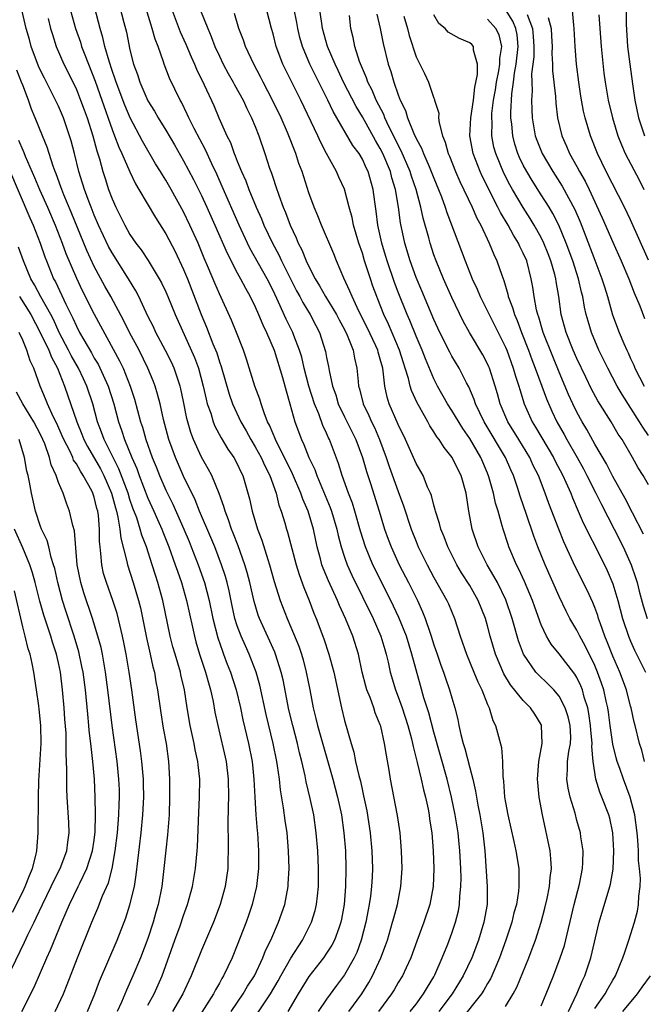
# Model space of a CAD drawing. Units: inches. Extents: x 2613000 to 2616000, y 1479000 to 1482000.
# Drawn here: x 2613071 to 2613140, y 1480944 to 1481054 of the extents above; entities that cross this region are included whole.
import ezdxf

# ---------------------------------------------------------------- set-up
doc = ezdxf.new("R2010")
doc.units = ezdxf.units.IN
doc.header["$MEASUREMENT"] = 0
doc.layers.add('LD26131479_2ft', color=202, linetype='Continuous')

msp = doc.modelspace()

# ---------------------------------------------------------------- linework, layer by layer
at = {"layer": 'LD26131479_2ft'}
for points, elevation in [([(2613080.43, 1481061), (2613082.33, 1481053.67), (2613082.6, 1481052.6), (2613083, 1481050.63), (2613083.41, 1481049), (2613083.84, 1481047.84), (2613084.1, 1481047), (2613085, 1481044.92), (2613085.74, 1481043.74), (2613086.16, 1481043), (2613087, 1481041.64), (2613087.98, 1481039.98), (2613089, 1481038.21), (2613090.11, 1481036.11), (2613091, 1481034.32), (2613091.61, 1481033), (2613092.5, 1481031), (2613093.86, 1481027.86), (2613095, 1481025.67), (2613095.38, 1481025), (2613095.93, 1481023.93), (2613096.45, 1481023), (2613097, 1481021.87), (2613097.38, 1481021), (2613097.85, 1481019.85), (2613098.27, 1481019), (2613099.12, 1481017), (2613100.05, 1481013.95), (2613100.46, 1481012.46), (2613100.88, 1481011), (2613101.43, 1481009), (2613102.17, 1481007), (2613102.46, 1481006.46), (2613103.02, 1481005), (2613103.67, 1481003.67), (2613103.9, 1481003), (2613105.41, 1480999.41), (2613105.55, 1480999), (2613106.13, 1480997), (2613106.28, 1480996.28), (2613106.62, 1480995), (2613107, 1480993.84), (2613107.3, 1480993), (2613107.82, 1480991.82), (2613110.2, 1480987), (2613111.07, 1480985), (2613111.51, 1480983.51), (2613111.67, 1480983), (2613111.88, 1480982.11), (2613112.12, 1480981), (2613112.7, 1480979), (2613113, 1480978.23), (2613113.43, 1480977), (2613114.08, 1480975), (2613114.48, 1480973.52), (2613114.6, 1480973), (2613114.66, 1480972.66), (2613115.12, 1480970.88), (2613115.57, 1480969), (2613115.83, 1480967.83), (2613116.05, 1480967), (2613116.34, 1480965.66), (2613116.46, 1480965), (2613116.52, 1480964.52), (2613116.76, 1480963), (2613116.93, 1480961), (2613116.99, 1480959), (2613116.91, 1480957), (2613116.55, 1480955), (2613115.87, 1480953), (2613115.1, 1480950.9), (2613114.42, 1480949), (2613113.89, 1480947.89), (2613113.48, 1480947), (2613113, 1480946.24), (2613112.54, 1480945.45), (2613112.25, 1480945), (2613110.79, 1480943)], 10118), ([(2613107.47, 1480943), (2613108.92, 1480945), (2613109.73, 1480946.27), (2613110.14, 1480947), (2613111.07, 1480949), (2613111.59, 1480950.41), (2613111.79, 1480951), (2613112.38, 1480953), (2613112.5, 1480953.5), (2613112.92, 1480955), (2613113.31, 1480957), (2613113.43, 1480959), (2613113.38, 1480961), (2613113.21, 1480963), (2613112.93, 1480964.93), (2613112.15, 1480969), (2613111.99, 1480970.01), (2613111.68, 1480971.68), (2613111.49, 1480973), (2613111.05, 1480974.95), (2613111, 1480975.1), (2613110.44, 1480976.44), (2613110.26, 1480977), (2613109.87, 1480978.13), (2613109.51, 1480979), (2613109.4, 1480979.4), (2613108.99, 1480980.99), (2613108.55, 1480983), (2613107.93, 1480985), (2613107.12, 1480987), (2613106.43, 1480988.43), (2613106.2, 1480989), (2613105.19, 1480991.19), (2613104.61, 1480992.61), (2613104.48, 1480993), (2613104.32, 1480993.68), (2613103.95, 1480995), (2613103.52, 1480997), (2613102.92, 1480999), (2613102.33, 1481000.33), (2613102.11, 1481001), (2613101.19, 1481003.19), (2613100.3, 1481005), (2613099.54, 1481006.46), (2613099.28, 1481007), (2613099.21, 1481007.21), (2613099, 1481007.65), (2613098.61, 1481008.61), (2613098.39, 1481009), (2613098, 1481010), (2613097.68, 1481011), (2613097.53, 1481011.53), (2613096.97, 1481013), (2613096.02, 1481016.02), (2613095.69, 1481017), (2613094.93, 1481019), (2613094.36, 1481020.36), (2613093, 1481023.33), (2613092.49, 1481024.49), (2613091.8, 1481026.2), (2613091.31, 1481027.31), (2613090.61, 1481029), (2613089.71, 1481031), (2613089, 1481032.48), (2613087.6, 1481035), (2613087, 1481036.04), (2613086.62, 1481036.62), (2613086.41, 1481037), (2613085.87, 1481037.87), (2613084.39, 1481040.39), (2613083.01, 1481043), (2613082.42, 1481044.42), (2613081.45, 1481047), (2613081.35, 1481047.35), (2613081, 1481048.32), (2613080.66, 1481049.34), (2613080.19, 1481051), (2613079.98, 1481051.98), (2613079.65, 1481053), (2613077.88, 1481059.87)], 10120), ([(2613114.35, 1480943), (2613115, 1480943.85), (2613115.85, 1480945), (2613116.27, 1480945.74), (2613117, 1480946.89), (2613117.12, 1480947.12), (2613117.93, 1480949), (2613118.54, 1480950.54), (2613119, 1480951.79), (2613119.41, 1480953), (2613119.74, 1480954.26), (2613119.87, 1480955), (2613119.91, 1480955.91), (2613120.02, 1480957), (2613120.03, 1480957.97), (2613120, 1480959), (2613119.91, 1480961), (2613119.8, 1480962.2), (2613119.71, 1480963), (2613119.38, 1480965), (2613118.98, 1480967), (2613118.49, 1480969), (2613117, 1480974.25), (2613116.42, 1480976.42), (2613115.88, 1480978.12), (2613115.49, 1480979.49), (2613114.54, 1480983), (2613113.92, 1480985), (2613113.09, 1480987.09), (2613112.17, 1480989), (2613110.18, 1480993), (2613109.33, 1480995), (2613108.77, 1480996.77), (2613108.15, 1480999), (2613107.88, 1480999.88), (2613107.45, 1481001), (2613106.74, 1481003), (2613106.34, 1481004.34), (2613105.33, 1481007), (2613105.21, 1481007.21), (2613105, 1481007.71), (2613104.58, 1481008.58), (2613104.12, 1481009.88), (2613103.64, 1481011), (2613103.02, 1481013), (2613102.5, 1481015), (2613102.21, 1481016.21), (2613101.98, 1481017), (2613101.34, 1481018.66), (2613101.22, 1481019), (2613100.49, 1481020.49), (2613099.63, 1481022.37), (2613099, 1481023.68), (2613098.34, 1481025), (2613096.42, 1481028.42), (2613096.13, 1481029), (2613095.21, 1481031), (2613093.33, 1481035.33), (2613092.7, 1481036.7), (2613092.14, 1481037.86), (2613091.43, 1481039.43), (2613090.19, 1481041.81), (2613089.59, 1481043), (2613089.41, 1481043.41), (2613088.75, 1481044.75), (2613088.6, 1481045), (2613087.43, 1481047.43), (2613086.81, 1481049), (2613086.74, 1481049.26), (2613086.14, 1481051), (2613085.81, 1481051.81), (2613085.5, 1481053), (2613085.36, 1481053.36), (2613084.42, 1481056.42)], 10116), ([(2613135, 1480943.35), (2613136.15, 1480945), (2613136.44, 1480945.56), (2613137, 1480946.53), (2613137.3, 1480947), (2613138.15, 1480949), (2613138.34, 1480949.66), (2613138.81, 1480951), (2613139.42, 1480953), (2613139.76, 1480954.24), (2613139.89, 1480955), (2613139.91, 1480955.91), (2613140.07, 1480957), (2613140.11, 1480957.89), (2613140, 1480959), (2613139.89, 1480959.89), (2613139.87, 1480961), (2613139.81, 1480962.19), (2613139.74, 1480963), (2613139.49, 1480965), (2613138.97, 1480967), (2613138.2, 1480969), (2613137.79, 1480970.21), (2613137.5, 1480971), (2613137.39, 1480971.39), (2613137, 1480972.92), (2613136.7, 1480975), (2613136.51, 1480976.51), (2613136.44, 1480977), (2613136.27, 1480977.73), (2613136.01, 1480979), (2613135.76, 1480979.76), (2613135.31, 1480981), (2613135, 1480981.74), (2613134.6, 1480982.6), (2613134.37, 1480983), (2613133.93, 1480983.93), (2613133.33, 1480985), (2613133, 1480985.67), (2613132.2, 1480987), (2613131.79, 1480987.79), (2613131, 1480989.43), (2613129.45, 1480993), (2613128.64, 1480995), (2613128.19, 1480996.19), (2613127.37, 1480998.63), (2613126.66, 1481000.66), (2613126.36, 1481001.64), (2613125.89, 1481003), (2613125.61, 1481003.61), (2613125.01, 1481005), (2613122.62, 1481009), (2613121.66, 1481011), (2613121.5, 1481011.5), (2613120.9, 1481012.9), (2613120.66, 1481013.34), (2613119.82, 1481015), (2613119, 1481016.34), (2613118.77, 1481016.77), (2613117.65, 1481019), (2613117, 1481020.45), (2613115.66, 1481023.66), (2613115, 1481025.16), (2613114.33, 1481027), (2613113.74, 1481029), (2613113.26, 1481031.26), (2613113.03, 1481033), (2613112.71, 1481035), (2613112.29, 1481036.29), (2613112.13, 1481037), (2613111.29, 1481039), (2613111, 1481039.58), (2613110.46, 1481040.46), (2613109, 1481043.11), (2613108.29, 1481044.29), (2613106.89, 1481047), (2613106.29, 1481048.29), (2613105.94, 1481049), (2613105.09, 1481051), (2613104.55, 1481053), (2613104.45, 1481053.55), (2613104.08, 1481056.08)], 10104), ([(2613097, 1480942.41), (2613098.71, 1480945), (2613099.56, 1480946.44), (2613099.87, 1480947), (2613101, 1480948.97), (2613102.3, 1480951), (2613103.3, 1480953), (2613103.7, 1480954.3), (2613103.86, 1480955), (2613103.96, 1480955.96), (2613104.09, 1480957), (2613104.09, 1480959), (2613104, 1480961), (2613103.84, 1480963), (2613103.55, 1480965), (2613103.16, 1480966.84), (2613102.72, 1480968.72), (2613102.6, 1480969.4), (2613102.24, 1480971), (2613101.97, 1480971.97), (2613101.74, 1480973), (2613101.2, 1480975), (2613100.78, 1480976.78), (2613100.13, 1480980.13), (2613099.93, 1480981), (2613099.29, 1480983), (2613099.21, 1480983.21), (2613097.48, 1480987), (2613097.35, 1480987.35), (2613096.88, 1480988.88), (2613096.4, 1480991), (2613096.12, 1480992.12), (2613095.86, 1480993), (2613095.11, 1480995.11), (2613094.55, 1480996.55), (2613094.36, 1480997), (2613094.03, 1480998.03), (2613093.63, 1480999), (2613093.5, 1480999.5), (2613092.96, 1481000.96), (2613092.14, 1481003), (2613091.75, 1481003.75), (2613091, 1481005.04), (2613090.11, 1481007), (2613089.81, 1481007.81), (2613089.37, 1481009.37), (2613089, 1481011.25), (2613088.7, 1481012.7), (2613088.62, 1481013), (2613087.94, 1481015), (2613087.65, 1481015.65), (2613086.99, 1481016.99), (2613085.9, 1481019), (2613085.62, 1481019.62), (2613085, 1481020.81), (2613083.98, 1481023), (2613083.65, 1481023.65), (2613082.84, 1481025), (2613081, 1481027.89), (2613080.61, 1481028.61), (2613079.48, 1481031), (2613079, 1481032.11), (2613078.65, 1481033), (2613078.42, 1481033.58), (2613077.9, 1481035), (2613077.7, 1481035.7), (2613077.27, 1481037), (2613076.78, 1481039), (2613076.42, 1481040.42), (2613076.25, 1481041), (2613075.55, 1481043), (2613075, 1481044.3), (2613074.67, 1481045), (2613073.43, 1481047.43), (2613073, 1481048.29), (2613072.78, 1481048.78), (2613071.95, 1481051), (2613071.76, 1481051.76), (2613071.4, 1481053), (2613070.93, 1481054.93)], 10126), ([(2613076.35, 1481055), (2613076.92, 1481053), (2613077.46, 1481051.46), (2613077.59, 1481051), (2613077.94, 1481050.06), (2613079.1, 1481047.1), (2613079.86, 1481045), (2613081, 1481041.72), (2613081.28, 1481041), (2613081.74, 1481039.74), (2613082.09, 1481039), (2613082.97, 1481036.97), (2613083.61, 1481035.61), (2613083.99, 1481035), (2613085.84, 1481031.84), (2613087, 1481030.04), (2613088.04, 1481028.04), (2613089, 1481026.04), (2613089.42, 1481025), (2613090.97, 1481021), (2613091.57, 1481019.57), (2613092.28, 1481017.72), (2613092.7, 1481016.7), (2613093, 1481015.71), (2613093.19, 1481015.19), (2613094.09, 1481012.09), (2613094.48, 1481011), (2613095.4, 1481009), (2613095.98, 1481007.98), (2613096.52, 1481007), (2613097, 1481006.21), (2613097.67, 1481005), (2613098.07, 1481004.07), (2613098.64, 1481003), (2613099.34, 1481001), (2613099.66, 1480999.66), (2613099.92, 1480999), (2613100.32, 1480997.68), (2613100.51, 1480997), (2613100.63, 1480996.63), (2613101.58, 1480993), (2613101.91, 1480991.91), (2613102.44, 1480990.44), (2613103.03, 1480989), (2613103.58, 1480987.58), (2613103.83, 1480987), (2613104.7, 1480984.7), (2613105.25, 1480983), (2613105.79, 1480981), (2613106.65, 1480977), (2613107, 1480975.58), (2613107.74, 1480973), (2613108.04, 1480972.04), (2613108.24, 1480971), (2613108.59, 1480969.41), (2613108.77, 1480968.77), (2613109, 1480967.69), (2613109.14, 1480967.14), (2613109.48, 1480965.48), (2613109.87, 1480963), (2613110.07, 1480961), (2613110.13, 1480959), (2613110.09, 1480958.09), (2613110.03, 1480957), (2613109.9, 1480955.9), (2613109.77, 1480955), (2613109.63, 1480954.37), (2613109.39, 1480953), (2613108.88, 1480951), (2613108.38, 1480949.62), (2613108.08, 1480949), (2613107, 1480947.12), (2613106.09, 1480945.91), (2613105, 1480944.4), (2613104.05, 1480943)], 10122), ([(2613087.71, 1481055), (2613088.63, 1481052.63), (2613089.25, 1481051.25), (2613089.84, 1481049.84), (2613090.23, 1481049), (2613090.45, 1481048.45), (2613091.29, 1481046.71), (2613092.37, 1481044.37), (2613092.95, 1481043), (2613093.85, 1481041), (2613094.23, 1481040.23), (2613094.67, 1481039), (2613094.77, 1481038.77), (2613095, 1481038.17), (2613095.48, 1481037), (2613095.96, 1481035.96), (2613096.31, 1481035), (2613097.13, 1481033), (2613097.71, 1481031.71), (2613097.99, 1481031), (2613098.93, 1481029), (2613099.66, 1481027.66), (2613099.96, 1481027), (2613101.64, 1481023.64), (2613102, 1481023), (2613102.33, 1481022.33), (2613103.16, 1481021), (2613103.78, 1481019.78), (2613104.21, 1481019), (2613104.88, 1481016.88), (2613105, 1481016.2), (2613105.2, 1481015.2), (2613105.28, 1481014.72), (2613105.66, 1481013), (2613106.01, 1481012.01), (2613106.3, 1481011), (2613107, 1481009.54), (2613108.26, 1481007), (2613109, 1481005), (2613109.44, 1481003.44), (2613109.89, 1481002.11), (2613110.89, 1480999), (2613111.49, 1480997), (2613111.88, 1480995.88), (2613112.21, 1480995), (2613113.12, 1480993), (2613114.16, 1480991), (2613115.15, 1480989), (2613115.74, 1480987.74), (2613116.03, 1480987), (2613116.53, 1480985.47), (2613116.71, 1480985), (2613117, 1480984.05), (2613117.36, 1480983), (2613117.78, 1480981.78), (2613118.07, 1480981), (2613118.3, 1480980.3), (2613118.76, 1480979), (2613119, 1480978.12), (2613119.34, 1480977), (2613119.68, 1480975.68), (2613119.8, 1480975), (2613120.01, 1480973.99), (2613120.27, 1480973), (2613120.45, 1480972.45), (2613121, 1480970.26), (2613121.34, 1480969), (2613121.66, 1480967.66), (2613121.75, 1480967), (2613121.91, 1480966.09), (2613122.13, 1480965), (2613122.48, 1480963), (2613122.71, 1480961), (2613122.97, 1480957), (2613122.94, 1480955), (2613122.58, 1480953), (2613121.97, 1480951), (2613121.23, 1480949), (2613120.28, 1480947), (2613119.04, 1480945), (2613117.54, 1480943)], 10114), ([(2613090.9, 1481055), (2613091.7, 1481053), (2613092.1, 1481052.1), (2613092.5, 1481051), (2613093, 1481049.89), (2613093.43, 1481049), (2613093.98, 1481047.98), (2613094.56, 1481047), (2613094.71, 1481046.71), (2613095.66, 1481045), (2613096.07, 1481044.07), (2613096.61, 1481043), (2613097, 1481042.04), (2613097.4, 1481041), (2613098.09, 1481039), (2613098.62, 1481037.38), (2613098.82, 1481036.82), (2613099, 1481036.27), (2613099.33, 1481035.33), (2613099.64, 1481034.36), (2613100.14, 1481033), (2613100.4, 1481032.4), (2613100.91, 1481031), (2613101.59, 1481029.59), (2613101.82, 1481029), (2613102.23, 1481028.23), (2613102.71, 1481027), (2613103, 1481026.39), (2613103.71, 1481025), (2613104.2, 1481024.2), (2613104.86, 1481023), (2613106.09, 1481021), (2613106.4, 1481020.4), (2613107, 1481019.32), (2613107.3, 1481018.7), (2613107.95, 1481017), (2613108.1, 1481016.1), (2613108.38, 1481015), (2613108.51, 1481013.49), (2613108.58, 1481013), (2613108.68, 1481012.68), (2613109.07, 1481011), (2613109.71, 1481009.71), (2613110.01, 1481009), (2613110.34, 1481008.34), (2613110.92, 1481007), (2613111.65, 1481005), (2613111.99, 1481003.99), (2613113, 1481001.21), (2613113.61, 1480999.61), (2613114.45, 1480997), (2613115, 1480995.59), (2613115.25, 1480995), (2613116.24, 1480993), (2613117, 1480991.59), (2613118.46, 1480989), (2613118.63, 1480988.63), (2613119.31, 1480987), (2613119.94, 1480985), (2613120.63, 1480983), (2613121.48, 1480981), (2613121.91, 1480979.91), (2613122.36, 1480979), (2613123, 1480977.35), (2613123.17, 1480977), (2613123.58, 1480975.58), (2613123.9, 1480975), (2613124.56, 1480972.56), (2613124.68, 1480971), (2613124.71, 1480969.29), (2613124.8, 1480968.8), (2613124.91, 1480967), (2613125, 1480966.4), (2613125.25, 1480965), (2613125.95, 1480962.05), (2613126.18, 1480961), (2613126.48, 1480959), (2613126.51, 1480958.51), (2613126.5, 1480957), (2613126.46, 1480956.46), (2613126.22, 1480955), (2613125.95, 1480954.05), (2613125.71, 1480953), (2613125.03, 1480951), (2613124.32, 1480949), (2613123.8, 1480947.8), (2613123.48, 1480947), (2613123.33, 1480946.68), (2613123, 1480946.14), (2613122.59, 1480945.41), (2613122.33, 1480945), (2613119.97, 1480942.03)], 10112), ([(2613125, 1480943.57), (2613125.87, 1480945), (2613126.26, 1480945.74), (2613127.6, 1480949), (2613127.99, 1480950.01), (2613128.36, 1480951), (2613129.01, 1480953), (2613129.42, 1480954.58), (2613129.66, 1480955.66), (2613129.94, 1480957), (2613130.01, 1480957.99), (2613130.15, 1480959), (2613130.09, 1480960.09), (2613129.99, 1480961), (2613129.16, 1480965), (2613128.79, 1480967), (2613128.62, 1480968.62), (2613128.6, 1480969), (2613128.75, 1480971), (2613129.12, 1480973), (2613129.05, 1480975), (2613129, 1480975.11), (2613128.28, 1480976.28), (2613127.82, 1480977), (2613127, 1480977.82), (2613125.56, 1480979.56), (2613124.81, 1480980.81), (2613123.9, 1480983), (2613123.31, 1480985), (2613123, 1480986.18), (2613122.76, 1480987), (2613121.96, 1480989), (2613121, 1480990.67), (2613120.1, 1480992.1), (2613119.56, 1480993), (2613118.55, 1480995), (2613118.14, 1480996.14), (2613117.77, 1480997), (2613117.63, 1480997.63), (2613117.18, 1480999), (2613117.15, 1480999.15), (2613117, 1480999.66), (2613116.74, 1481000.74), (2613116.63, 1481001), (2613116.3, 1481001.7), (2613115.79, 1481003), (2613115, 1481004.34), (2613113.81, 1481007), (2613113, 1481008.7), (2613112, 1481011), (2613111.77, 1481011.77), (2613111.5, 1481013), (2613111.33, 1481014.67), (2613111.27, 1481015), (2613111, 1481016.02), (2613110.78, 1481016.78), (2613110.73, 1481017), (2613110.52, 1481017.48), (2613109.55, 1481019.55), (2613108.61, 1481021.39), (2613107.84, 1481023), (2613107.61, 1481023.61), (2613106.92, 1481025.08), (2613106.1, 1481027), (2613105.79, 1481027.79), (2613104.42, 1481031), (2613104.03, 1481032.03), (2613103.59, 1481033), (2613103, 1481034.61), (2613102.25, 1481037), (2613101.9, 1481037.9), (2613101.56, 1481039), (2613101.39, 1481039.39), (2613100.78, 1481041), (2613100.62, 1481041.38), (2613099.91, 1481043), (2613098.96, 1481045), (2613097.91, 1481047), (2613097.61, 1481047.61), (2613096.86, 1481049), (2613095.92, 1481051), (2613095.69, 1481051.69), (2613095.18, 1481053), (2613094.7, 1481054.7)], 10110), ([(2613129, 1480943.64), (2613129.54, 1480945), (2613130.37, 1480947), (2613131.14, 1480949), (2613131.59, 1480950.41), (2613132.68, 1480955), (2613133.27, 1480957.27), (2613133.63, 1480959), (2613133.67, 1480959.67), (2613133.69, 1480961), (2613133.44, 1480962.56), (2613133.38, 1480963), (2613133, 1480964.4), (2613132.8, 1480965.2), (2613132.25, 1480967), (2613132.02, 1480968.02), (2613131.86, 1480969), (2613131.94, 1480970.06), (2613131.96, 1480971), (2613132.1, 1480972.1), (2613132.29, 1480973), (2613132.3, 1480973.7), (2613132.25, 1480975), (2613132, 1480976), (2613131.69, 1480977), (2613131, 1480978.28), (2613130.4, 1480979), (2613129.72, 1480979.72), (2613128.68, 1480980.68), (2613128.39, 1480981), (2613127.01, 1480983.01), (2613126.47, 1480984.47), (2613125.76, 1480987), (2613125.06, 1480989.06), (2613124.1, 1480991), (2613123.72, 1480991.72), (2613122.95, 1480993), (2613121.96, 1480995), (2613121.29, 1480997), (2613120.9, 1480999), (2613120.59, 1481001), (2613120.04, 1481003), (2613119.68, 1481003.68), (2613119.04, 1481005), (2613118.13, 1481006.13), (2613117.59, 1481007), (2613117.33, 1481007.33), (2613117, 1481007.88), (2613116.54, 1481008.54), (2613116.31, 1481009), (2613115.42, 1481010.58), (2613115.11, 1481011.11), (2613114.49, 1481012.49), (2613114.34, 1481013), (2613114.15, 1481013.85), (2613113.79, 1481015), (2613113.58, 1481015.59), (2613113.16, 1481017), (2613111.93, 1481019.93), (2613111.4, 1481021), (2613110.72, 1481022.72), (2613110.6, 1481023), (2613110.17, 1481024.17), (2613109.89, 1481025), (2613109.25, 1481027), (2613109, 1481027.86), (2613108.61, 1481029), (2613108.02, 1481031), (2613107.85, 1481031.85), (2613107.53, 1481033), (2613107.01, 1481035.01), (2613106.37, 1481036.37), (2613106.1, 1481037), (2613105, 1481039), (2613104.31, 1481040.31), (2613104.02, 1481041), (2613102.11, 1481045), (2613100.1, 1481049), (2613099.35, 1481051), (2613099, 1481052.39), (2613098.82, 1481053), (2613098.32, 1481055)], 10108), ([(2613132.06, 1480943), (2613132.99, 1480945), (2613133.58, 1480946.42), (2613133.89, 1480947), (2613134.55, 1480949), (2613135.5, 1480953), (2613136.69, 1480957), (2613136.75, 1480957.25), (2613137.06, 1480958.94), (2613137.14, 1480961), (2613137.02, 1480963.02), (2613136.66, 1480964.66), (2613136.57, 1480965), (2613135.8, 1480967), (2613135.56, 1480967.55), (2613135.1, 1480969), (2613134.8, 1480971), (2613134.67, 1480972.67), (2613134.7, 1480973), (2613134.54, 1480974.54), (2613134.53, 1480975), (2613134.34, 1480976.34), (2613134.2, 1480977), (2613133.82, 1480978.18), (2613133.61, 1480979), (2613133.44, 1480979.44), (2613133, 1480980.37), (2613132.77, 1480980.77), (2613131, 1480983.04), (2613130.12, 1480984.12), (2613129.61, 1480985), (2613129, 1480986.28), (2613128.27, 1480988.27), (2613128.03, 1480989), (2613127.14, 1480991.14), (2613126.51, 1480992.51), (2613126.24, 1480993), (2613125.39, 1480995), (2613125.29, 1480995.28), (2613124.73, 1480997), (2613124.65, 1480997.35), (2613124.17, 1480999), (2613123.89, 1480999.89), (2613123.67, 1481001), (2613123.15, 1481002.85), (2613123, 1481003.25), (2613122.23, 1481005), (2613121, 1481007.11), (2613120.23, 1481008.23), (2613119, 1481010.26), (2613118.52, 1481011), (2613117.4, 1481013), (2613117, 1481013.79), (2613116.04, 1481016.04), (2613115.67, 1481017), (2613115, 1481018.59), (2613114.32, 1481020.32), (2613114.02, 1481021), (2613113, 1481023.5), (2613112.58, 1481024.58), (2613111.76, 1481027), (2613111.6, 1481027.6), (2613111.18, 1481029), (2613110.74, 1481031), (2613110.55, 1481032.55), (2613110.38, 1481033.62), (2613110.22, 1481035), (2613109.65, 1481037), (2613109.43, 1481037.43), (2613109, 1481038.39), (2613108.63, 1481039), (2613107.93, 1481039.93), (2613105.73, 1481043.73), (2613105.13, 1481045), (2613103.75, 1481047.75), (2613103.13, 1481049), (2613102.29, 1481051), (2613102.01, 1481052.01), (2613101.79, 1481053), (2613101.67, 1481053.67), (2613101.32, 1481055.32)], 10106), ([(2613110.62, 1481054.62), (2613111, 1481053), (2613111.33, 1481051.33), (2613111.89, 1481049), (2613112.18, 1481048.18), (2613112.5, 1481047), (2613113, 1481045.58), (2613113.22, 1481045), (2613113.82, 1481043.82), (2613114.06, 1481043), (2613114.74, 1481041.26), (2613115, 1481040.7), (2613115.61, 1481039.61), (2613115.82, 1481039), (2613116.45, 1481037.55), (2613116.71, 1481037), (2613117, 1481036.24), (2613117.52, 1481035), (2613117.85, 1481034.15), (2613118.25, 1481033), (2613118.43, 1481032.43), (2613120.08, 1481028.08), (2613120.48, 1481027), (2613121.29, 1481025), (2613121.85, 1481023.85), (2613122.19, 1481023), (2613123.79, 1481019.79), (2613125, 1481017.33), (2613125.14, 1481017), (2613125.88, 1481015), (2613126.12, 1481014.12), (2613126.49, 1481013), (2613126.6, 1481012.6), (2613127.09, 1481011), (2613127.99, 1481009), (2613128.38, 1481008.38), (2613130.38, 1481005), (2613130.58, 1481004.58), (2613131.41, 1481003), (2613131.76, 1481002.24), (2613132.3, 1481001), (2613132.49, 1481000.49), (2613133.15, 1480999), (2613133.7, 1480997.7), (2613134.06, 1480997), (2613134.36, 1480996.36), (2613135.07, 1480995), (2613136.37, 1480992.37), (2613137, 1480990.86), (2613137.57, 1480989), (2613138.1, 1480987), (2613138.77, 1480985), (2613139, 1480984.45), (2613139.45, 1480983.45), (2613140.68, 1480981)], 10100), ([(2613140.44, 1480996.44), (2613139.2, 1480998.8), (2613138.4, 1481000.4), (2613137, 1481002.89), (2613136.3, 1481004.3), (2613135, 1481006.49), (2613134.12, 1481008.12), (2613133.59, 1481009), (2613133, 1481010.08), (2613132.55, 1481011), (2613132.06, 1481012.06), (2613131, 1481014.55), (2613130.29, 1481016.29), (2613129.23, 1481019), (2613128.72, 1481020.72), (2613128.61, 1481021), (2613128.47, 1481021.53), (2613128.2, 1481023), (2613128.05, 1481024.05), (2613127.89, 1481025), (2613127.38, 1481027), (2613127, 1481027.87), (2613126.62, 1481028.62), (2613126.45, 1481029), (2613125.89, 1481029.89), (2613125.29, 1481031), (2613124.43, 1481032.43), (2613124.16, 1481033), (2613122.42, 1481036.42), (2613122.16, 1481037), (2613121.38, 1481039), (2613121.02, 1481041), (2613121.12, 1481043), (2613121.41, 1481045), (2613121.56, 1481046.44), (2613121.87, 1481047.87), (2613121.88, 1481049), (2613121.41, 1481050.59), (2613121.42, 1481051), (2613121.23, 1481051.23), (2613121, 1481051.41), (2613119.87, 1481051.87), (2613118.6, 1481052.6), (2613118.26, 1481053), (2613117.56, 1481053.56), (2613117, 1481054.52)], 10096), ([(2613141, 1481007.48), (2613140.38, 1481008.38), (2613140.01, 1481009), (2613138.05, 1481012.05), (2613137.5, 1481013), (2613136.44, 1481015), (2613135.46, 1481017), (2613134.61, 1481019), (2613134.24, 1481020.24), (2613134.03, 1481021), (2613133.84, 1481021.84), (2613133.65, 1481023), (2613133.51, 1481023.51), (2613133.18, 1481025), (2613132.54, 1481027), (2613131.81, 1481029), (2613130.98, 1481030.98), (2613130.3, 1481032.3), (2613129.89, 1481033), (2613129, 1481034.41), (2613127.98, 1481035.98), (2613127.38, 1481037), (2613127, 1481037.72), (2613126.58, 1481038.58), (2613126.4, 1481039), (2613126.05, 1481040.05), (2613125.81, 1481041), (2613125.7, 1481042.3), (2613125.61, 1481043), (2613125.59, 1481043.59), (2613125.71, 1481045.71), (2613125.89, 1481047), (2613126.01, 1481048.01), (2613126.2, 1481049), (2613126.43, 1481051), (2613126.3, 1481052.3), (2613126.17, 1481053), (2613125.84, 1481053.84), (2613125, 1481055.12)], 10092), ([(2613127.43, 1481054.57), (2613128.03, 1481053), (2613128.12, 1481052.12), (2613128.18, 1481051), (2613128.17, 1481049.83), (2613127.93, 1481047.93), (2613127.95, 1481047), (2613127.98, 1481046.02), (2613127.92, 1481045), (2613127.94, 1481043.94), (2613128, 1481043), (2613128.33, 1481041), (2613128.5, 1481040.5), (2613129.09, 1481039), (2613130.29, 1481037), (2613131.36, 1481035.36), (2613132.75, 1481032.75), (2613133.36, 1481031.36), (2613133.93, 1481029.93), (2613135, 1481027.08), (2613135.8, 1481025), (2613136.08, 1481024.08), (2613136.43, 1481023), (2613136.98, 1481020.98), (2613137.71, 1481019), (2613138.23, 1481017.77), (2613138.57, 1481017), (2613138.72, 1481016.72), (2613139, 1481016.07), (2613139.35, 1481015.35), (2613139.48, 1481015), (2613140.5, 1481013)], 10090), ([(2613141, 1481027.09), (2613139, 1481031.59), (2613138.33, 1481033), (2613136.27, 1481037), (2613135.3, 1481039), (2613134.5, 1481041), (2613133.92, 1481043), (2613133.74, 1481043.74), (2613133.44, 1481045.44), (2613133.2, 1481047), (2613132.96, 1481049), (2613132.8, 1481051), (2613132.69, 1481053), (2613132.64, 1481053.36), (2613132.49, 1481055)], 10086), ([(2613135.45, 1481054.55), (2613135.71, 1481051), (2613136.01, 1481048.01), (2613136.15, 1481047), (2613136.5, 1481045), (2613136.97, 1481043), (2613137.57, 1481041), (2613137.97, 1481039.97), (2613138.39, 1481039), (2613139.98, 1481035.98), (2613140.48, 1481035)], 10084), ([(2613138.49, 1481055), (2613138.51, 1481053.49), (2613138.66, 1481051), (2613138.9, 1481049), (2613139.2, 1481046.8), (2613139.48, 1481045), (2613139.9, 1481043), (2613140.56, 1481041)], 10082), ([(2613073.86, 1481054.14), (2613074.12, 1481053), (2613074.32, 1481052.32), (2613074.75, 1481051), (2613075.61, 1481049), (2613076.08, 1481048.08), (2613077, 1481046.17), (2613077.48, 1481045), (2613077.89, 1481043.89), (2613078.21, 1481043), (2613078.85, 1481041), (2613079.3, 1481039.3), (2613079.59, 1481038.41), (2613079.97, 1481037), (2613080.21, 1481036.21), (2613080.61, 1481035), (2613081, 1481033.94), (2613081.41, 1481033), (2613081.95, 1481031.95), (2613082.42, 1481031), (2613083, 1481029.97), (2613083.66, 1481029), (2613084.24, 1481028.24), (2613085.03, 1481027.03), (2613086.27, 1481025), (2613086.53, 1481024.53), (2613087, 1481023.53), (2613087.23, 1481023), (2613088.06, 1481021), (2613090.2, 1481016.2), (2613090.65, 1481015), (2613091.2, 1481013), (2613091.51, 1481011.51), (2613091.65, 1481011), (2613092.03, 1481009.97), (2613092.31, 1481009), (2613092.5, 1481008.5), (2613093.2, 1481007.2), (2613093.95, 1481005.95), (2613094.63, 1481005), (2613095, 1481004.29), (2613095.4, 1481003.4), (2613095.61, 1481003), (2613096.38, 1481000.38), (2613096.68, 1480999), (2613097.27, 1480997), (2613097.76, 1480995.76), (2613098.42, 1480993.58), (2613098.61, 1480993), (2613099.13, 1480991.13), (2613099.81, 1480989), (2613100.57, 1480987), (2613101, 1480986), (2613101.88, 1480983.88), (2613102.17, 1480983), (2613102.36, 1480982.36), (2613102.72, 1480981), (2613103.12, 1480979), (2613103.49, 1480977), (2613103.79, 1480975.79), (2613103.96, 1480975), (2613105.68, 1480969), (2613106.22, 1480967), (2613106.65, 1480965), (2613106.94, 1480963), (2613107.1, 1480961), (2613107.16, 1480959), (2613107.12, 1480957), (2613106.96, 1480955), (2613106.67, 1480953.33), (2613106.6, 1480953), (2613106.35, 1480952.35), (2613105.88, 1480951), (2613105.58, 1480950.42), (2613105, 1480949.54), (2613104.63, 1480949), (2613103, 1480946.93), (2613101.8, 1480945), (2613100.65, 1480943)], 10124), ([(2613140.57, 1480971), (2613140.27, 1480972.27), (2613140.01, 1480973), (2613139.51, 1480975), (2613139.4, 1480975.4), (2613139.06, 1480977), (2613139, 1480977.17), (2613138.53, 1480979), (2613137.78, 1480981), (2613137, 1480982.79), (2613136.39, 1480984.39), (2613136.13, 1480985), (2613135.62, 1480986.38), (2613135.42, 1480987), (2613135.33, 1480987.33), (2613135, 1480988.23), (2613134.78, 1480988.78), (2613134.15, 1480990.15), (2613132.81, 1480992.81), (2613131.55, 1480995.55), (2613130.97, 1480996.97), (2613129.86, 1480999.86), (2613129.45, 1481001), (2613128.68, 1481003), (2613128.12, 1481004.12), (2613127.72, 1481005), (2613126.5, 1481007), (2613125.25, 1481009), (2613124.4, 1481011), (2613124.11, 1481012.11), (2613123.84, 1481013), (2613123.22, 1481015), (2613123.15, 1481015.15), (2613123, 1481015.5), (2613122.48, 1481016.48), (2613120.99, 1481019), (2613120.27, 1481020.27), (2613119, 1481022.92), (2613118.06, 1481025), (2613117.24, 1481027), (2613117, 1481027.69), (2613116.57, 1481029), (2613116.43, 1481029.57), (2613115.79, 1481031.79), (2613115.54, 1481033), (2613115.02, 1481034.98), (2613114.49, 1481036.49), (2613114.34, 1481037), (2613113.33, 1481039.33), (2613113, 1481039.94), (2613112.66, 1481040.66), (2613111.97, 1481042.03), (2613111.52, 1481043), (2613111.38, 1481043.38), (2613110.54, 1481045), (2613110.1, 1481046.1), (2613109.62, 1481047), (2613109.47, 1481047.47), (2613109, 1481048.53), (2613108.68, 1481049.32), (2613108.17, 1481051), (2613107.98, 1481051.98), (2613107.72, 1481053), (2613107.55, 1481054.45)], 10102), ([(2613113.63, 1481054.37), (2613114.03, 1481053), (2613114.22, 1481052.22), (2613115, 1481049.84), (2613115.95, 1481047.95), (2613116.39, 1481047), (2613117, 1481045.19), (2613117.07, 1481045.07), (2613117.07, 1481045), (2613117.54, 1481043.54), (2613117.52, 1481043), (2613117.57, 1481042.43), (2613117.95, 1481041), (2613118.27, 1481040.27), (2613118.6, 1481039), (2613118.73, 1481038.73), (2613119.43, 1481037), (2613119.9, 1481035.9), (2613121.27, 1481033), (2613121.79, 1481031.79), (2613122.23, 1481031), (2613123.19, 1481029), (2613123.7, 1481027.7), (2613124.05, 1481027), (2613124.58, 1481025.42), (2613124.81, 1481024.81), (2613125.27, 1481023.27), (2613125.32, 1481023), (2613125.8, 1481021.8), (2613126.01, 1481021), (2613126.32, 1481020.32), (2613126.81, 1481019), (2613127.58, 1481017), (2613127.96, 1481015.96), (2613128.34, 1481015), (2613129.07, 1481013), (2613129.58, 1481011.58), (2613130.18, 1481010.18), (2613130.74, 1481009), (2613131.57, 1481007.57), (2613131.87, 1481007), (2613133.01, 1481005.01), (2613133.72, 1481003.72), (2613134.11, 1481003), (2613135.11, 1481001), (2613135.73, 1480999.73), (2613137.15, 1480997), (2613138.17, 1480995), (2613139.05, 1480993), (2613139.56, 1480991.56), (2613139.72, 1480991), (2613139.96, 1480990.04), (2613140.41, 1480988.41), (2613140.84, 1480987)], 10098), ([(2613141, 1481001.93), (2613140.39, 1481003), (2613139.86, 1481003.86), (2613139.22, 1481005), (2613138.04, 1481007), (2613137.62, 1481007.62), (2613136.81, 1481009), (2613135.35, 1481011.35), (2613134.64, 1481012.65), (2613133.98, 1481013.98), (2613133, 1481016.07), (2613132.59, 1481017), (2613131.8, 1481019), (2613131.25, 1481021), (2613130.97, 1481023), (2613130.68, 1481024.68), (2613130.64, 1481025), (2613130.52, 1481025.48), (2613130.08, 1481027), (2613129.78, 1481027.78), (2613129.3, 1481029), (2613129, 1481029.6), (2613128.22, 1481031), (2613127.76, 1481031.76), (2613126.98, 1481032.98), (2613125.8, 1481035), (2613125.51, 1481035.51), (2613124.83, 1481036.83), (2613123.91, 1481039), (2613123.72, 1481039.72), (2613123.47, 1481041), (2613123.5, 1481042.5), (2613123.47, 1481043), (2613123.49, 1481043.49), (2613123.68, 1481045), (2613123.87, 1481046.13), (2613123.99, 1481047), (2613124.25, 1481048.25), (2613124.37, 1481049), (2613124.37, 1481049.63), (2613124.6, 1481051), (2613124.28, 1481052.28), (2613123.94, 1481053), (2613123, 1481054.06)], 10094), ([(2613129.78, 1481054.22), (2613130.1, 1481053), (2613130.16, 1481052.16), (2613130.21, 1481051), (2613130.19, 1481050.19), (2613130.27, 1481049), (2613130.28, 1481048.28), (2613130.61, 1481045.39), (2613130.65, 1481044.65), (2613130.84, 1481043), (2613131.29, 1481041), (2613131.82, 1481039.82), (2613132.18, 1481039), (2613133, 1481037.57), (2613133.3, 1481037), (2613133.92, 1481035.92), (2613134.37, 1481035), (2613135.83, 1481031.83), (2613137, 1481029.08), (2613137.95, 1481027), (2613138.81, 1481025), (2613139.41, 1481023.41), (2613140.02, 1481021.98), (2613140.56, 1481020.56)], 10088), ([(2613094.32, 1480943), (2613095.68, 1480945), (2613096.16, 1480945.84), (2613096.93, 1480947), (2613097.86, 1480949), (2613098.16, 1480949.84), (2613098.75, 1480951), (2613099.63, 1480953), (2613100.31, 1480955), (2613100.68, 1480957), (2613100.71, 1480957.29), (2613100.79, 1480959), (2613100.74, 1480961), (2613100.57, 1480963), (2613100.37, 1480964.37), (2613100.19, 1480965.81), (2613099.83, 1480967.83), (2613099.71, 1480969), (2613099.51, 1480970.49), (2613099.42, 1480971), (2613099.02, 1480973), (2613098.25, 1480976.25), (2613097.54, 1480979.54), (2613097.13, 1480981), (2613096.34, 1480983), (2613095.91, 1480983.91), (2613095.42, 1480985), (2613095, 1480986.15), (2613094.73, 1480987), (2613094.42, 1480988.42), (2613094.08, 1480990.08), (2613093.86, 1480991), (2613093.67, 1480991.67), (2613093.25, 1480993), (2613092.48, 1480995), (2613092.05, 1480996.05), (2613090.78, 1480999), (2613090.28, 1481000.28), (2613089, 1481002.91), (2613088.09, 1481005), (2613087.36, 1481007), (2613086.76, 1481009.24), (2613086.36, 1481011), (2613086.08, 1481012.08), (2613085.8, 1481013), (2613085.58, 1481013.58), (2613084.99, 1481015), (2613084.01, 1481017), (2613082.94, 1481019), (2613082.3, 1481020.3), (2613080.86, 1481023), (2613080.19, 1481024.19), (2613079, 1481026.38), (2613078.17, 1481028.17), (2613076.44, 1481032.44), (2613075.61, 1481034.39), (2613075.36, 1481035), (2613075.28, 1481035.28), (2613074.73, 1481036.73), (2613074.62, 1481037), (2613074.39, 1481037.61), (2613073.74, 1481039.74), (2613073.21, 1481041), (2613072.41, 1481043), (2613071.99, 1481043.99), (2613071.64, 1481045), (2613071, 1481046.65), (2613070.88, 1481047), (2613070.35, 1481048.35)], 10128), ([(2613070.52, 1481040.52), (2613071, 1481039.39), (2613071.13, 1481039.13), (2613071.29, 1481038.71), (2613072.33, 1481036.33), (2613072.87, 1481035), (2613073.77, 1481033), (2613074.64, 1481031), (2613075.42, 1481029), (2613075.84, 1481027.84), (2613077, 1481025.05), (2613077.67, 1481023.67), (2613079, 1481021.03), (2613081.83, 1481015.83), (2613082.22, 1481015), (2613083.03, 1481013), (2613083.52, 1481011.52), (2613084.19, 1481009), (2613084.39, 1481008.39), (2613084.77, 1481007), (2613085.49, 1481005), (2613085.94, 1481003.94), (2613086.29, 1481003), (2613087, 1481001.34), (2613087.78, 1480999.78), (2613089.02, 1480997), (2613089.61, 1480995.61), (2613089.86, 1480995), (2613090.64, 1480993), (2613091.34, 1480991), (2613091.86, 1480989), (2613092.27, 1480987), (2613092.82, 1480984.82), (2613093.34, 1480983.34), (2613093.48, 1480983), (2613093.89, 1480981.89), (2613094.25, 1480981), (2613094.88, 1480979), (2613095.35, 1480977), (2613095.64, 1480975.64), (2613096.25, 1480973), (2613096.65, 1480971), (2613096.87, 1480969), (2613096.97, 1480967), (2613097.08, 1480965), (2613097.22, 1480963.22), (2613097.25, 1480963), (2613097.38, 1480961), (2613097.37, 1480959), (2613097.14, 1480957), (2613096.66, 1480955), (2613096.25, 1480953.76), (2613095.98, 1480953), (2613095, 1480950.44), (2613094.42, 1480949), (2613093.48, 1480947), (2613093.28, 1480946.72), (2613093, 1480946.17), (2613092.57, 1480945.43), (2613092.36, 1480945), (2613091.05, 1480942.95)], 10130), ([(2613069.4, 1481037.4), (2613071.8, 1481031.8), (2613072.16, 1481031), (2613072.95, 1481029), (2613073.47, 1481027.47), (2613073.65, 1481027), (2613074.46, 1481025), (2613074.66, 1481024.66), (2613075.83, 1481022.17), (2613076.61, 1481020.61), (2613077, 1481019.71), (2613077.37, 1481019), (2613077.82, 1481018.18), (2613078.7, 1481016.7), (2613079, 1481016.13), (2613079.43, 1481015.43), (2613080.57, 1481013), (2613081.21, 1481011), (2613081.73, 1481009), (2613082.07, 1481008.07), (2613082.39, 1481007), (2613083.2, 1481005), (2613083.76, 1481003.76), (2613084.02, 1481003), (2613085, 1481000.46), (2613085.67, 1480999), (2613086.07, 1480998.07), (2613086.55, 1480997), (2613086.67, 1480996.67), (2613087.35, 1480995), (2613088.07, 1480993), (2613088.3, 1480992.3), (2613088.76, 1480991), (2613089.34, 1480989), (2613090, 1480986), (2613090.21, 1480985), (2613090.37, 1480984.37), (2613090.79, 1480983), (2613091.46, 1480981), (2613091.78, 1480979.78), (2613092.01, 1480979), (2613092.3, 1480977.7), (2613092.51, 1480976.51), (2613092.82, 1480975), (2613093.75, 1480971), (2613094, 1480969), (2613094.02, 1480967), (2613093.97, 1480965.97), (2613093.93, 1480963.93), (2613093.99, 1480962.01), (2613093.99, 1480961), (2613093.94, 1480959.94), (2613093.93, 1480959), (2613093.64, 1480957), (2613093.1, 1480955), (2613092.34, 1480953), (2613091, 1480949.88), (2613089.85, 1480947), (2613089.57, 1480946.43), (2613088.92, 1480945), (2613087.76, 1480943)], 10132), ([(2613085, 1480943.71), (2613085.71, 1480945), (2613086.59, 1480947), (2613088.01, 1480951), (2613088.6, 1480952.6), (2613089, 1480953.77), (2613089.45, 1480955), (2613090, 1480957), (2613090.34, 1480959), (2613090.52, 1480961), (2613090.55, 1480961.45), (2613090.71, 1480965.29), (2613090.79, 1480967), (2613090.8, 1480969), (2613090.61, 1480970.61), (2613090.59, 1480971), (2613090.29, 1480972.29), (2613090.18, 1480973), (2613089.74, 1480975), (2613089.41, 1480977), (2613089.11, 1480979), (2613088.7, 1480980.7), (2613088.64, 1480981), (2613088.04, 1480983), (2613087.81, 1480983.81), (2613087.51, 1480985), (2613086.68, 1480989), (2613086.13, 1480991), (2613085.85, 1480991.85), (2613085.5, 1480993), (2613084.85, 1480995), (2613084.32, 1480996.32), (2613084.15, 1480997), (2613083.75, 1480998.25), (2613083.33, 1480999.33), (2613083, 1481000.29), (2613082.78, 1481001), (2613081.75, 1481003.75), (2613080.11, 1481007), (2613079.83, 1481007.83), (2613079.37, 1481009), (2613078.84, 1481011), (2613078.17, 1481013), (2613077.79, 1481013.79), (2613077.24, 1481015), (2613076.42, 1481016.42), (2613076.12, 1481017), (2613075.07, 1481019), (2613074.43, 1481020.43), (2613074.13, 1481021), (2613073.03, 1481022.97), (2613072.32, 1481024.32), (2613071.92, 1481025), (2613071.09, 1481027), (2613070.54, 1481028.54)], 10134), ([(2613070.64, 1481023), (2613071.9, 1481021), (2613072.97, 1481019), (2613073.92, 1481017), (2613074.21, 1481016.21), (2613074.91, 1481015), (2613075.69, 1481013), (2613077.04, 1481009), (2613077.62, 1481007.62), (2613077.85, 1481007), (2613078.24, 1481006.24), (2613079.72, 1481003.72), (2613080.08, 1481003), (2613080.93, 1481001), (2613081.37, 1480999.37), (2613081.49, 1480999), (2613081.66, 1480998.34), (2613081.88, 1480997), (2613081.96, 1480995.96), (2613082.65, 1480993.35), (2613082.71, 1480993), (2613083.36, 1480991), (2613083.97, 1480989), (2613084.17, 1480988.17), (2613084.84, 1480984.84), (2613085.26, 1480983), (2613085.57, 1480981.57), (2613085.73, 1480981), (2613085.91, 1480979.91), (2613086.09, 1480979), (2613086.44, 1480976.44), (2613086.72, 1480974.72), (2613087.04, 1480973), (2613087.32, 1480971), (2613087.44, 1480969), (2613087.44, 1480967), (2613087.39, 1480965), (2613087.21, 1480962.79), (2613087, 1480961.05), (2613086.79, 1480959), (2613086.56, 1480957), (2613086.15, 1480955), (2613085.89, 1480954.11), (2613085.58, 1480953), (2613085, 1480951.17), (2613084.18, 1480949), (2613083.32, 1480947), (2613082.6, 1480945.4), (2613082.04, 1480944.04), (2613081.57, 1480943)], 10136), ([(2613078.24, 1480943), (2613079.08, 1480945), (2613079.6, 1480946.4), (2613081.56, 1480951), (2613082.52, 1480953.48), (2613083, 1480954.95), (2613083.5, 1480957), (2613083.71, 1480958.29), (2613083.88, 1480959.88), (2613084.25, 1480963), (2613084.45, 1480965), (2613084.54, 1480967), (2613084.51, 1480968.51), (2613084.5, 1480969), (2613084.33, 1480971), (2613084.17, 1480972.17), (2613083.65, 1480975.65), (2613083.2, 1480979), (2613082.92, 1480981), (2613082.57, 1480983), (2613082.31, 1480984.31), (2613082.16, 1480985), (2613081.55, 1480987.55), (2613081.08, 1480989), (2613080.36, 1480991), (2613080.04, 1480992.04), (2613079.84, 1480993), (2613079.75, 1480994.25), (2613079.65, 1480995), (2613079.59, 1480995.59), (2613079.59, 1480997), (2613079.47, 1480998.53), (2613079.4, 1480999), (2613079.3, 1480999.3), (2613079, 1481000.58), (2613078.86, 1481001), (2613078.72, 1481001.28), (2613077.78, 1481003), (2613077.46, 1481003.46), (2613077, 1481004.31), (2613076.7, 1481004.7), (2613076.59, 1481005), (2613076.26, 1481005.74), (2613075.61, 1481007), (2613075.43, 1481007.43), (2613074.81, 1481008.81), (2613074.42, 1481009.58), (2613073.76, 1481011), (2613073.56, 1481011.56), (2613072.94, 1481013), (2613072.24, 1481015), (2613071.82, 1481015.82), (2613071.47, 1481017), (2613071, 1481018.12), (2613070.6, 1481019)], 10138), ([(2613074.63, 1480943), (2613075.55, 1480945), (2613075.97, 1480946.03), (2613077.13, 1480949), (2613078.73, 1480953), (2613079.42, 1480954.58), (2613079.94, 1480955.94), (2613080.59, 1480957.41), (2613080.99, 1480959), (2613081.35, 1480961), (2613081.6, 1480963), (2613081.77, 1480965), (2613081.8, 1480966.2), (2613081.84, 1480967), (2613081.81, 1480967.82), (2613081.77, 1480969), (2613081.57, 1480971), (2613081.02, 1480975.02), (2613080.54, 1480979), (2613080.28, 1480981), (2613080.11, 1480981.89), (2613079.92, 1480983), (2613079.76, 1480983.76), (2613079.42, 1480985), (2613078.8, 1480987), (2613077.85, 1480989.85), (2613077.51, 1480991), (2613077.11, 1480993), (2613076.79, 1480996.79), (2613076.59, 1480997.41), (2613076.25, 1480999), (2613075.89, 1480999.89), (2613075.51, 1481001), (2613075, 1481002.19), (2613074.73, 1481003), (2613074.17, 1481004.17), (2613073.99, 1481005), (2613073.46, 1481006.54), (2613073.26, 1481007), (2613073, 1481007.56), (2613072.25, 1481009), (2613071, 1481011), (2613070.3, 1481012.3)], 10140), ([(2613070.89, 1480943), (2613072.27, 1480945.73), (2613073.69, 1480949), (2613074.1, 1480949.9), (2613075.37, 1480953), (2613075.88, 1480954.12), (2613076.24, 1480955), (2613077.22, 1480957), (2613077.39, 1480957.39), (2613078.18, 1480959), (2613078.82, 1480961), (2613079, 1480962.2), (2613079.12, 1480963.12), (2613079.16, 1480965), (2613079.12, 1480967), (2613079.03, 1480969), (2613078.85, 1480971), (2613078.65, 1480972.65), (2613078.63, 1480973), (2613078.45, 1480974.45), (2613078.41, 1480975), (2613078.27, 1480976.27), (2613078.01, 1480979), (2613077.75, 1480981), (2613077.63, 1480981.63), (2613077.27, 1480983.27), (2613076.76, 1480985), (2613075.83, 1480987.83), (2613075.47, 1480989), (2613074.92, 1480991), (2613074.58, 1480992.58), (2613074.46, 1480993), (2613074.2, 1480993.8), (2613073.91, 1480995), (2613073.72, 1480995.72), (2613073.11, 1480997), (2613073, 1480997.29), (2613072.43, 1480999), (2613071.98, 1481001), (2613071.75, 1481002.25), (2613071.6, 1481003), (2613071.48, 1481003.48), (2613071.21, 1481005), (2613070.6, 1481007)], 10142), ([(2613069.74, 1480947.74), (2613071.22, 1480950.78), (2613071.59, 1480951.59), (2613072.27, 1480953), (2613072.52, 1480953.48), (2613073.22, 1480955), (2613074.19, 1480957), (2613074.43, 1480957.57), (2613075.19, 1480959), (2613075.94, 1480961), (2613076.04, 1480961.96), (2613076.2, 1480963), (2613076.15, 1480964.15), (2613075.97, 1480967), (2613075.93, 1480967.93), (2613075.92, 1480969), (2613075.95, 1480970.05), (2613075.91, 1480971), (2613075.86, 1480971.86), (2613075.88, 1480973), (2613075.85, 1480974.15), (2613075.72, 1480975.72), (2613075.64, 1480977), (2613075.46, 1480979), (2613075.22, 1480981), (2613075, 1480982.03), (2613074.77, 1480983), (2613074.33, 1480984.33), (2613074.13, 1480985), (2613073.36, 1480987.36), (2613072.92, 1480988.92), (2613072.39, 1480991), (2613072.09, 1480992.09), (2613071.79, 1480993), (2613071, 1480994.88), (2613070.07, 1480997)], 10144), ([(2613069.87, 1480954.13), (2613071, 1480956.4), (2613071.29, 1480957), (2613071.77, 1480958.24), (2613072.09, 1480959), (2613072.48, 1480960.48), (2613072.59, 1480961), (2613072.74, 1480963), (2613072.73, 1480964.73), (2613072.76, 1480965.24), (2613072.76, 1480967), (2613072.82, 1480968.82), (2613073.06, 1480973), (2613073.02, 1480975), (2613072.85, 1480976.85), (2613072.79, 1480977.21), (2613072.55, 1480979), (2613072.24, 1480981), (2613072.06, 1480981.94), (2613071.82, 1480983), (2613071.61, 1480983.61), (2613071.29, 1480985), (2613071, 1480986.06), (2613070.07, 1480990.07)], 10146), ([(2613138.13, 1480943), (2613139.79, 1480945), (2613140.28, 1480945.72), (2613141.22, 1480947)], 10102)]:
    msp.add_lwpolyline(points, dxfattribs=dict(at, elevation=elevation))

doc.saveas('drawing.dxf')
